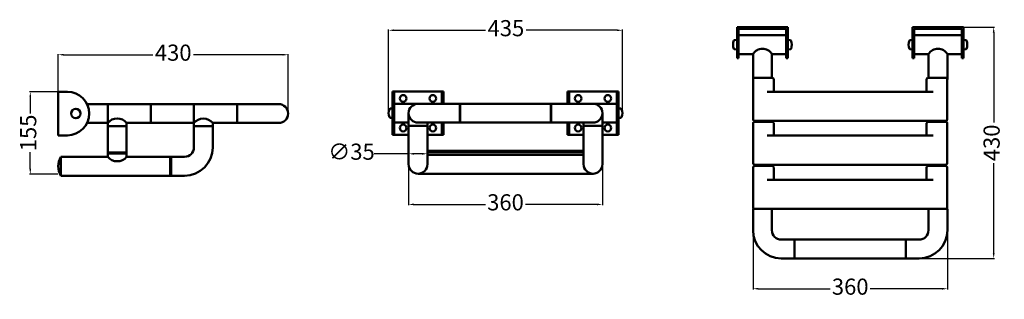
# Model space of a CAD drawing. Units: millimetres. Extents: x 776 to 2605, y 280 to 799.
import ezdxf

# ---------------------------------------------------------------- set-up
doc = ezdxf.new("R2010")
doc.units = ezdxf.units.MM
doc.linetypes.add('ACAD_ISO02W100', pattern=[15, 12, -3])
for name, color, linetype, lineweight in [('Contorni e spigoli non in vista', 2, 'ACAD_ISO02W100', 35), ('Disegno', 7, 'Continuous', 50), ('Quote', 1, 'Continuous', 18)]:
    doc.layers.add(name, color=color, linetype=linetype, lineweight=lineweight)
doc.styles.get("Standard").update_dxf_attribs({"font": 'ARIALUNI.TTF', "height": 30})
doc.dimstyles.new('ISO-25', dxfattribs={"dimtxt": 30, "dimasz": 10, "dimexe": 1.25, "dimexo": 0.625, "dimgap": 4, "dimtad": 0, "dimtxsty": 'Standard', "dimcen": 2.5, "dimadec": 0, "dimazin": 0, "dimtfac": 1, "dimtmove": 0, "dimatfit": 3, "dimfxl": 1.25, "dimarcsym": 0})

# ---------------------------------------------------------------- blocks, each defined once
blk = doc.blocks.new('*D1')
at = {"layer": 'Defpoints', "color": 0, "transparency": 16777216}
for p in [(1498.3, 539.4), (1858.3, 539.4), (1858.3, 456)]:
    blk.add_point(p, dxfattribs=at)
at = {"layer": 'Quote', "color": 0, "lineweight": -2, "transparency": 16777216}
for p, q in [((1498.3, 538.7), (1498.3, 454.7)), ((1858.3, 538.7), (1858.3, 454.7)), ((1508.3, 456), (1641.2, 456)), ((1848.3, 456), (1715.4, 456))]:
    blk.add_line(p, q, dxfattribs=at)
at = {"layer": 'Quote', "color": 0, "transparency": 16777216}
for points in [[(1508.3, 457.6), (1508.3, 454.3), (1498.3, 456)], [(1848.3, 457.6), (1848.3, 454.3), (1858.3, 456)]]:
    blk.add_solid(points, dxfattribs=at)
at = {"layer": 'Quote', "color": 0, "transparency": 16777216, "insert": (1678.3, 456), "char_height": 30, "attachment_point": 5}
blk.add_mtext('360', dxfattribs=at)
blk = doc.blocks.new('*D2')
at = {"layer": 'Defpoints', "color": 0, "transparency": 16777216}
for p in [(1498.3, 550.1), (1498.3, 550.1), (1533.3, 550.1)]:
    blk.add_point(p, dxfattribs=at)
at = {"layer": 'Quote', "color": 0, "lineweight": -2, "transparency": 16777216}
for p, q in [((1498.3, 550.1), (1434.6, 550.1)), ((1498.3, 550.7), (1498.3, 551.4)), ((1523.3, 550.1), (1508.3, 550.1)), ((1533.3, 550.7), (1533.3, 551.4))]:
    blk.add_line(p, q, dxfattribs=at)
at = {"layer": 'Quote', "color": 0, "transparency": 16777216}
for points in [[(1508.3, 551.8), (1508.3, 548.4), (1498.3, 550.1)], [(1523.3, 551.8), (1523.3, 548.4), (1533.3, 550.1)]]:
    blk.add_solid(points, dxfattribs=at)
at = {"layer": 'Quote', "color": 0, "transparency": 16777216, "insert": (1392.3, 550.1), "char_height": 30, "attachment_point": 5}
blk.add_mtext('∅35', dxfattribs=at)
blk = doc.blocks.new('*D3')
at = {"layer": 'Defpoints', "color": 0, "transparency": 16777216}
for p in [(1895.4, 779.7), (1461.3, 625.5), (1895.4, 625.6)]:
    blk.add_point(p, dxfattribs=at)
at = {"layer": 'Quote', "color": 0, "lineweight": -2, "transparency": 16777216}
for p, q in [((1461.3, 626.1), (1461.3, 781)), ((1471.3, 779.7), (1641.3, 779.7)), ((1885.4, 779.7), (1716.9, 779.7)), ((1895.4, 626.2), (1895.4, 781))]:
    blk.add_line(p, q, dxfattribs=at)
at = {"layer": 'Quote', "color": 0, "transparency": 16777216}
for points in [[(1471.3, 781.4), (1471.3, 778.1), (1461.3, 779.7)], [(1885.4, 781.4), (1885.4, 778.1), (1895.4, 779.7)]]:
    blk.add_solid(points, dxfattribs=at)
at = {"layer": 'Quote', "color": 0, "transparency": 16777216, "insert": (1679.1, 779.7), "char_height": 30, "attachment_point": 5}
blk.add_mtext('435', dxfattribs=at)
blk = doc.blocks.new('*D5')
at = {"layer": 'Defpoints', "color": 0, "transparency": 16777216}
for p in [(1274.6, 734.2), (847.7, 665.4), (1274.6, 624.9)]:
    blk.add_point(p, dxfattribs=at)
at = {"layer": 'Quote', "color": 0, "lineweight": -2, "transparency": 16777216}
for p, q in [((847.7, 666), (847.7, 735.5)), ((857.7, 734.2), (1023.4, 734.2)), ((1264.6, 734.2), (1098.9, 734.2)), ((1274.6, 625.5), (1274.6, 735.5))]:
    blk.add_line(p, q, dxfattribs=at)
at = {"layer": 'Quote', "color": 0, "transparency": 16777216}
for points in [[(857.7, 735.9), (857.7, 732.6), (847.7, 734.2)], [(1264.6, 735.9), (1264.6, 732.6), (1274.6, 734.2)]]:
    blk.add_solid(points, dxfattribs=at)
at = {"layer": 'Quote', "color": 0, "transparency": 16777216, "insert": (1061.2, 734.2), "char_height": 30, "attachment_point": 5}
blk.add_mtext('430', dxfattribs=at)
blk = doc.blocks.new('*D4')
at = {"layer": 'Defpoints', "color": 0, "transparency": 16777216}
for p in [(847.7, 665.4), (795.8, 512.4), (847.7, 512.4)]:
    blk.add_point(p, dxfattribs=at)
at = {"layer": 'Quote', "color": 0, "lineweight": -2, "transparency": 16777216}
for p, q in [((847, 665.4), (794.5, 665.4)), ((795.8, 655.4), (795.8, 624.7)), ((795.8, 522.4), (795.8, 553.1)), ((847, 512.4), (794.5, 512.4))]:
    blk.add_line(p, q, dxfattribs=at)
at = {"layer": 'Quote', "color": 0, "transparency": 16777216}
for points in [[(794.1, 655.4), (797.4, 655.4), (795.8, 665.4)], [(794.1, 522.4), (797.4, 522.4), (795.8, 512.4)]]:
    blk.add_solid(points, dxfattribs=at)
at = {"layer": 'Quote', "color": 0, "transparency": 16777216, "insert": (795.8, 588.9), "char_height": 30, "attachment_point": 5, "rotation": 90}
blk.add_mtext('155', dxfattribs=at)
blk = doc.blocks.new('seduta')
at = {"layer": 'Disegno'}
for p, q in [((504.8, 645.6), (504.8, 719.6)), ((507.8, 722.6), (862.6, 722.6)), ((865.6, 645.6), (865.6, 719.6)), ((531.2, 668.6), (839.2, 668.6)), ((543.2, 668.6), (543.2, 645.6)), ((827.2, 645.6), (827.2, 668.6)), ((540.2, 642.6), (507.8, 642.6)), ((507.8, 640.3), (862.6, 640.3)), ((862.6, 642.6), (830.2, 642.6)), ((504.8, 563.3), (504.8, 637.3)), ((865.6, 563.3), (865.6, 637.3)), ((531.2, 586.3), (839.2, 586.3)), ((543.2, 586.3), (543.2, 563.3)), ((827.2, 563.3), (827.2, 586.3)), ((504.8, 481.8), (504.8, 555.8)), ((540.2, 560.3), (507.8, 560.3)), ((507.8, 558.8), (862.6, 558.8)), ((862.6, 560.3), (830.2, 560.3)), ((865.6, 481.8), (865.6, 555.8)), ((531.2, 504.8), (839.2, 504.8)), ((543.2, 504.8), (543.2, 481.8)), ((827.2, 481.8), (827.2, 504.8)), ((540.2, 478.8), (507.8, 478.8)), ((862.6, 478.8), (830.2, 478.8))]:
    blk.add_line(p, q, dxfattribs=at)
for centre, start, end in [((507.8, 719.6), 90, 180), ((862.6, 719.6), 0, 90), ((507.8, 645.6), 180, 270), ((507.8, 637.3), 90, 180), ((540.2, 645.6), 270, 0), ((830.2, 645.6), 180, 270), ((862.6, 645.6), 270, 0), ((862.6, 637.3), 0, 90), ((507.8, 563.3), 180, 270), ((507.8, 555.8), 90, 180), ((540.2, 563.3), 270, 0), ((830.2, 563.3), 180, 270), ((862.6, 563.3), 270, 0), ((862.6, 555.8), 360, 90), ((507.8, 481.8), 180, 270), ((540.2, 481.8), 270, 0), ((830.2, 481.8), 180, 270), ((862.6, 481.8), 270, 360)]:
    blk.add_arc(centre, 3, start, end, dxfattribs=at)
blk = doc.blocks.new('curva')
at = {"layer": 'Disegno'}
for p, q in [((2370.5, 382.4), (2410, 382.4)), ((2410, 347.4), (2410, 382.4)), ((2318, 305.4), (2318, 329.9)), ((2353, 305.4), (2353, 329.9)), ((2370.5, 347.4), (2410, 347.4)), ((2318, 305.4), (2353, 305.4))]:
    blk.add_line(p, q, dxfattribs=at)
for radius in [52.5, 17.5]:
    blk.add_arc((2370.5, 329.9), radius, 90, 180, dxfattribs=at)
blk = doc.blocks.new('CURVA1')
at = {"layer": 'Disegno'}
for p, q in [((1356.1, 737.1), (1395.6, 737.1)), ((1395.6, 702.1), (1395.6, 737.1)), ((1356.1, 702.1), (1395.6, 702.1)), ((1303.6, 660.1), (1303.6, 684.6)), ((1338.6, 660.1), (1338.6, 684.6)), ((1303.6, 660.1), (1338.6, 660.1))]:
    blk.add_line(p, q, dxfattribs=at)
for radius in [52.5, 17.5]:
    blk.add_arc((1356.1, 684.6), radius, 90, 180, dxfattribs=at)
blk = doc.blocks.new('*D13')
at = {"layer": 'Defpoints', "color": 0, "transparency": 16777216}
for p in [(2528.7, 785.4), (2422, 355.4), (2585, 355.4)]:
    blk.add_point(p, dxfattribs=at)
at = {"layer": 'Quote', "color": 0, "lineweight": -2, "transparency": 16777216}
for p, q in [((2529.3, 785.4), (2586.3, 785.4)), ((2585, 775.4), (2585, 608.1)), ((2585, 365.4), (2585, 532.7)), ((2422.6, 355.4), (2586.3, 355.4))]:
    blk.add_line(p, q, dxfattribs=at)
at = {"layer": 'Quote', "color": 0, "transparency": 16777216}
for points in [[(2583.3, 775.4), (2586.7, 775.4), (2585, 785.4)], [(2583.3, 365.4), (2586.7, 365.4), (2585, 355.4)]]:
    blk.add_solid(points, dxfattribs=at)
at = {"layer": 'Quote', "color": 0, "transparency": 16777216, "insert": (2585, 570.4), "char_height": 30, "attachment_point": 5, "rotation": 90}
blk.add_mtext('430', dxfattribs=at)
blk = doc.blocks.new('*D14')
at = {"layer": 'Defpoints', "color": 0, "transparency": 16777216}
for p in [(2138.1, 447.4), (2499, 447.4), (2499, 299.2)]:
    blk.add_point(p, dxfattribs=at)
at = {"layer": 'Quote', "color": 0, "lineweight": -2, "transparency": 16777216}
for p, q in [((2138.1, 446.8), (2138.1, 298)), ((2499, 446.8), (2499, 298)), ((2148.1, 299.2), (2281.4, 299.2)), ((2489, 299.2), (2355.6, 299.2))]:
    blk.add_line(p, q, dxfattribs=at)
at = {"layer": 'Quote', "color": 0, "transparency": 16777216}
for points in [[(2148.1, 300.9), (2148.1, 297.5), (2138.1, 299.2)], [(2489, 300.9), (2489, 297.5), (2499, 299.2)]]:
    blk.add_solid(points, dxfattribs=at)
at = {"layer": 'Quote', "color": 0, "transparency": 16777216, "insert": (2318.5, 299.2), "char_height": 30, "attachment_point": 5}
blk.add_mtext('360', dxfattribs=at)

msp = doc.modelspace()

# ---------------------------------------------------------------- linework, layer by layer
at = {"layer": 'Contorni e spigoli non in vista'}
for p, q in [((2111.308, 757.247), (2108.308, 757.247)), ((2202.808, 757.247), (2199.808, 757.247)), ((2437.21, 757.223), (2434.21, 757.223)), ((2528.71, 757.223), (2525.71, 757.223)), ((2111.308, 748.647), (2108.308, 748.647)), ((2202.808, 748.647), (2199.808, 748.647)), ((2437.21, 748.623), (2434.21, 748.623)), ((2528.71, 748.623), (2525.71, 748.623))]:
    msp.add_line(p, q, dxfattribs=at)
at = {"layer": 'Disegno'}
for p, q in [((2202.808, 785.447), (2108.308, 785.447)), ((2108.308, 785.447), (2108.308, 727.949)), ((2145.558, 782.447), (2111.308, 782.447)), ((2111.308, 782.447), (2111.308, 727.949)), ((2199.808, 770.447), (2111.308, 770.447)), ((2199.808, 782.447), (2145.558, 782.447)), ((2199.808, 782.447), (2199.808, 727.949)), ((2202.808, 785.447), (2202.808, 727.949)), ((2528.71, 785.423), (2434.21, 785.423)), ((2434.21, 785.423), (2434.21, 727.926)), ((2471.46, 782.423), (2437.21, 782.423)), ((2437.21, 782.423), (2437.21, 727.926)), ((2525.71, 770.423), (2437.21, 770.423)), ((2481.46, 770.423), (2437.21, 770.423)), ((2481.46, 770.423), (2437.21, 770.423)), ((2525.71, 782.423), (2471.46, 782.423)), ((2525.71, 782.423), (2525.71, 727.926)), ((2528.71, 785.423), (2528.71, 727.926)), ((2103.864, 761.504), (2108.308, 761.747)), ((2108.308, 744.147), (2108.308, 761.747)), ((2207.15, 761.51), (2202.808, 761.747)), ((2202.808, 761.747), (2202.808, 744.147)), ((2429.767, 761.48), (2434.21, 761.723)), ((2434.21, 744.123), (2434.21, 761.723)), ((2533.052, 761.486), (2528.71, 761.723)), ((2528.71, 761.723), (2528.71, 744.123)), ((2103.965, 744.385), (2108.308, 744.147)), ((2138.109, 735.365), (2111.308, 735.365)), ((2138.109, 735.365), (2138.109, 688.262)), ((2199.808, 735.447), (2173.058, 735.447)), ((2173.058, 735.447), (2173.058, 691.262)), ((2207.251, 744.391), (2202.808, 744.147)), ((2429.867, 744.361), (2434.21, 744.123)), ((2463.96, 735.423), (2437.21, 735.423)), ((2463.96, 735.423), (2463.96, 691.262)), ((2498.909, 735.423), (2498.909, 688.263)), ((2498.909, 735.423), (2525.71, 735.423)), ((2533.153, 744.367), (2528.71, 744.123)), ((2111.308, 727.949), (2108.308, 727.949)), ((2202.808, 727.949), (2199.808, 727.949)), ((2437.21, 727.926), (2434.21, 727.926)), ((2528.71, 727.926), (2525.71, 727.926)), ((847.671, 665.364), (847.671, 584.369)), ((847.671, 665.364), (864.714, 665.364)), ((1468.578, 666.046), (1563.079, 666.046)), ((1468.578, 666.046), (1468.578, 585.05)), ((1471.578, 666.046), (1471.578, 585.05)), ((1560.079, 666.046), (1560.079, 643.048)), ((1563.079, 666.046), (1563.079, 643.048)), ((1793.578, 666.046), (1888.079, 666.046)), ((1793.578, 666.046), (1793.578, 643.048)), ((1796.578, 666.046), (1796.578, 643.048)), ((1885.079, 666.046), (1885.079, 585.05)), ((1888.079, 666.046), (1888.079, 585.05)), ((901.192, 642.366), (1257.135, 642.423)), ((939.671, 642.366), (939.671, 607.421)), ((1019.671, 642.366), (1019.671, 607.366)), ((1099.671, 642.421), (1099.671, 607.421)), ((1179.671, 642.366), (1179.671, 607.421)), ((1471.578, 643.048), (1885.079, 643.048)), ((1593.328, 643.048), (1593.328, 608.048)), ((1594.328, 643.048), (1594.328, 608.048)), ((1762.328, 643.048), (1762.328, 608.048)), ((1763.328, 643.048), (1763.328, 608.048)), ((1464.134, 634.104), (1468.578, 634.348)), ((1468.578, 616.748), (1468.578, 634.348)), ((1498.328, 625.548), (1498.328, 530.548)), ((1858.328, 625.548), (1858.328, 530.548)), ((1892.422, 634.11), (1888.079, 634.348)), ((1888.079, 634.348), (1888.079, 616.748)), ((901.192, 607.366), (939.671, 607.366)), ((939.671, 607.421), (939.671, 547.366)), ((939.671, 597.421), (939.671, 607.421)), ((939.671, 607.421), (939.671, 601.421)), ((974.671, 607.366), (1099.671, 607.421)), ((974.671, 607.421), (974.671, 547.366)), ((974.671, 597.421), (974.671, 607.421)), ((974.671, 607.421), (974.671, 601.421)), ((1099.67, 597.366), (1099.67, 607.366)), ((1099.67, 607.366), (1099.67, 601.366)), ((1134.67, 607.396), (1257.135, 607.423)), ((1134.67, 597.366), (1134.67, 607.366)), ((1134.67, 607.366), (1134.67, 601.366)), ((1464.235, 616.986), (1468.578, 616.748)), ((1498.328, 608.048), (1471.578, 608.048)), ((1515.828, 608.048), (1840.828, 608.048)), ((1533.328, 608.048), (1533.328, 530.548)), ((1560.079, 608.048), (1560.079, 585.05)), ((1563.079, 608.048), (1563.079, 585.05)), ((1793.578, 608.048), (1793.578, 585.05)), ((1796.578, 608.048), (1796.578, 585.05)), ((1823.328, 608.048), (1823.328, 530.548)), ((1858.328, 608.048), (1885.079, 608.048)), ((1892.523, 616.992), (1888.079, 616.748)), ((939.671, 601.421), (974.671, 601.421)), ((939.671, 601.421), (974.671, 601.421)), ((1099.67, 601.366), (1134.67, 601.366)), ((1099.67, 601.366), (1134.67, 601.366)), ((1498.328, 602.048), (1533.328, 602.048)), ((1823.328, 602.048), (1858.328, 602.048)), ((847.671, 584.369), (864.714, 584.369)), ((1468.578, 585.05), (1498.328, 585.05)), ((1533.328, 585.05), (1563.079, 585.05)), ((1793.578, 585.05), (1823.328, 585.05)), ((1888.079, 585.05), (1858.328, 585.05)), ((939.671, 554.366), (939.671, 544.366)), ((974.671, 552.366), (939.671, 552.366)), ((939.671, 544.366), (939.671, 550.366)), ((974.671, 550.366), (939.671, 550.366)), ((974.671, 550.366), (939.671, 550.366)), ((974.671, 554.366), (974.671, 544.366)), ((974.671, 544.366), (974.671, 550.366)), ((1533.328, 555.366), (1823.328, 555.366)), ((1533.328, 553.366), (1823.328, 553.366)), ((852.671, 544.366), (862.671, 544.366)), ((852.671, 544.366), (852.671, 509.366)), ((862.671, 544.366), (939.671, 544.366)), ((974.671, 544.366), (1057.67, 544.366)), ((1055.67, 544.366), (1055.67, 509.366)), ((1057.67, 544.366), (1057.67, 509.366)), ((1533.328, 548.048), (1823.328, 548.048)), ((1515.828, 513.048), (1840.828, 513.048)), ((852.671, 509.366), (1057.67, 509.366)), ((2421.96, 390.447), (2215.058, 390.447)), ((2421.96, 355.447), (2215.058, 355.447))]:
    msp.add_line(p, q, dxfattribs=at)
for centre, radius in [((1488.329, 653.046), 6.3), ((1543.329, 653.046), 6.3), ((1813.329, 653.046), 6.3), ((1868.329, 653.046), 6.3), ((880.171, 624.866), 8.8), ((1488.329, 598.046), 6.3), ((1543.329, 598.046), 6.3), ((1813.329, 598.046), 6.3), ((1868.329, 598.046), 6.3)]:
    msp.add_circle(centre, radius, dxfattribs=at)
for centre, radius, start, end in [((2120.008, 753.058), 19, 156.609175, 204.207155), ((2103.947, 760.006), 1.5, 93.138629, 156.609175), ((2207.068, 760.012), 1.5, 24.207155, 86.867036), ((2191.107, 752.836), 19, 336.609175, 24.207155), ((2445.911, 753.035), 19, 156.609175, 204.207155), ((2429.849, 759.982), 1.5, 93.138629, 156.609175), ((2532.97, 759.988), 1.5, 24.207155, 86.867036), ((2517.009, 752.812), 19, 336.609175, 24.207155), ((2104.047, 745.883), 1.5, 204.207155, 266.867036), ((2155.607, 725.221), 20.226, 30.369981, 149.899633), ((2207.169, 745.889), 1.5, 273.138629, 336.609175), ((2429.949, 745.859), 1.5, 204.207155, 266.867036), ((2481.509, 725.198), 20.226, 30.369981, 149.899633), ((2533.071, 745.865), 1.5, 273.138629, 336.609175), ((864.671, 624.866), 40.498, 270.060798, 90.060798), ((1257.135, 624.923), 17.5, 270, 90), ((1515.828, 625.548), 17.5, 90, 270), ((1840.828, 625.548), 17.5, 270, 90), ((1480.278, 625.659), 19, 156.609175, 204.207155), ((1464.216, 632.607), 1.5, 93.138629, 156.609175), ((1892.34, 632.612), 1.5, 24.207155, 86.867036), ((1876.379, 625.437), 19, 336.609175, 24.207155), ((957.171, 593.113), 22.605, 39.269815, 140.730185), ((1117.17, 593.058), 22.605, 39.269815, 140.730185), ((1464.317, 618.483), 1.5, 204.207155, 266.867036), ((1892.44, 618.489), 1.5, 273.138629, 336.609175), ((880.796, 526.866), 33.125, 148.109208, 211.890792), ((957.171, 558.674), 22.605, 219.269815, 320.730185), ((1515.828, 530.548), 17.5, 180, 0), ((1840.828, 530.548), 17.5, 180, 0)]:
    msp.add_arc(centre, radius, start, end, dxfattribs=at)

# ---------------------------------------------------------------- block references
at = {"xscale": -1, "rotation": 269.9999999999999}
msp.add_blockref('CURVA1', (397.548, -794.196), dxfattribs=at)
at = {"layer": 'Disegno'}
for name, p, rotation in [('seduta', (3003.661, 1170.074), 180), ('curva', (2520.483, -1962.527), 90)]:
    msp.add_blockref(name, p, dxfattribs=dict(at, rotation=rotation))
at = {"layer": 'Disegno', "xscale": -1, "rotation": 270}
msp.add_blockref('curva', (2116.535, -1962.527), dxfattribs=at)

# ---------------------------------------------------------------- dimensions: what is measured, and where the dimension line sits
at = {"layer": 'Quote'}
for base, p1, p2, text, picture, middle in [((1895.378, 779.722), (1461.279, 625.524), (1895.378, 625.572), '435', '*D3', (1679.124, 779.722)), ((1498.328, 550.102), (1533.328, 550.102), (1498.328, 550.102), '∅35', '*D2', (1392.285, 550.102))]:
    dim = msp.add_linear_dim(base=base, p1=p1, p2=p2, text=text, dimstyle='ISO-25', dxfattribs=at)
    dim.commit()
    dim.dimension.update_dxf_attribs({"geometry": picture, "text_midpoint": middle, "dimtype": 160})
dim = msp.add_linear_dim(base=(2585.012, 355.447), p1=(2528.71, 785.423), p2=(2421.96, 355.447), angle=90, text='430', dimstyle='ISO-25', dxfattribs=at)
dim.commit()
dim.dimension.update_dxf_attribs({"geometry": '*D13', "text_midpoint": (2585.012, 570.435), "dimtype": 160})
for base, p1, p2, text, picture, middle in [((1274.635, 734.229), (847.671, 665.364), (1274.635, 624.923), '430', '*D5', (1061.153, 734.229)), ((2498.96, 299.207), (2138.058, 447.447), (2498.96, 447.447), '360', '*D14', (2318.509, 299.207))]:
    dim = msp.add_linear_dim(base=base, p1=p1, p2=p2, text=text, dimstyle='ISO-25', dxfattribs=at)
    dim.commit()
    dim.dimension.update_dxf_attribs({"geometry": picture, "text_midpoint": middle})
dim = msp.add_linear_dim(base=(795.766, 512.366), p1=(847.671, 665.364), p2=(847.671, 512.366), angle=90, text='155', dimstyle='ISO-25', dxfattribs=at)
dim.commit()
dim.dimension.update_dxf_attribs({"geometry": '*D4', "text_midpoint": (795.766, 588.865)})
dim = msp.add_linear_dim(base=(1858.328, 455.965), p1=(1498.328, 539.363), p2=(1858.328, 539.363), dimstyle='ISO-25', dxfattribs=at)
dim.commit()
dim.dimension.update_dxf_attribs({"geometry": '*D1', "text_midpoint": (1678.328, 455.965), "dimtype": 160})

doc.saveas('drawing.dxf')
